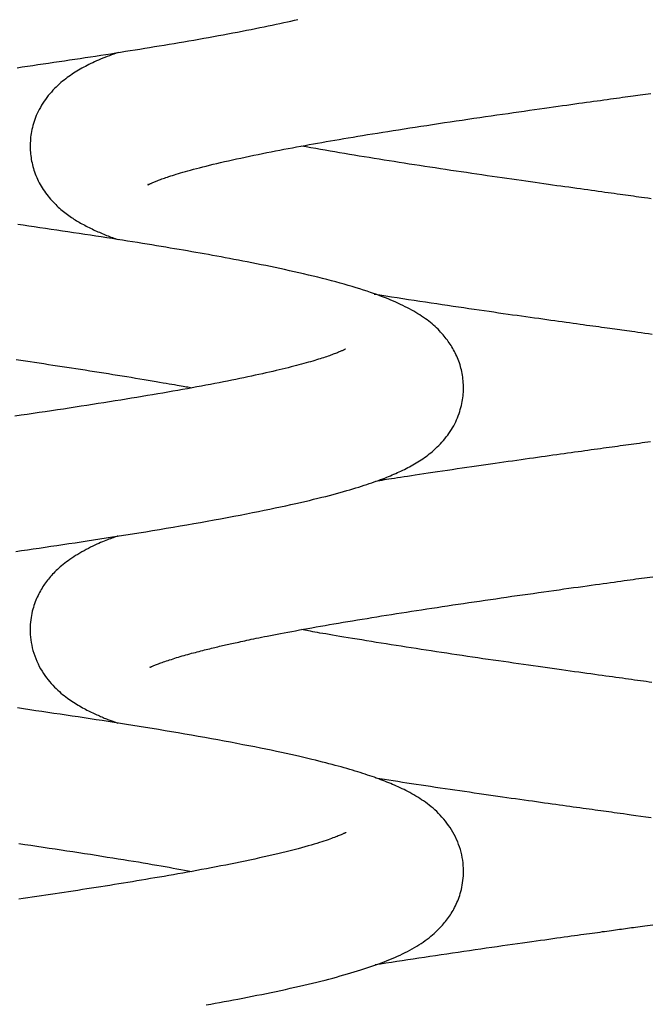
# Model space of a CAD drawing. Extents: x -3621 to 1331, y -346 to 604.
# Drawn here: x 185 to 270, y 237 to 370 of the extents above; entities that cross this region are included whole.
import ezdxf

# ---------------------------------------------------------------- set-up
doc = ezdxf.new("R2010")
doc.units = 0

msp = doc.modelspace()

# ---------------------------------------------------------------- linework, layer by layer
at = {"color": 7, "linetype": 'Continuous'}
for points in [[(184.67, 363.35), (185.37, 363.45), (186.07, 363.55), (186.77, 363.65), (187.48, 363.76), (188.19, 363.86), (188.9, 363.97), (189.61, 364.07), (190.32, 364.18), (191.03, 364.28), (191.73, 364.39), (192.44, 364.5), (193.14, 364.6), (193.84, 364.71), (194.54, 364.81), (195.23, 364.92), (195.91, 365.03), (196.59, 365.13), (197.26, 365.23), (197.92, 365.34), (198.58, 365.44), (199.23, 365.55), (199.88, 365.65), (200.53, 365.75), (201.17, 365.86), (201.82, 365.96), (202.47, 366.07), (203.12, 366.18), (203.78, 366.28), (204.44, 366.39), (205.1, 366.5), (205.76, 366.62), (206.43, 366.73), (207.09, 366.84), (207.76, 366.96), (208.42, 367.07), (209.08, 367.19), (209.74, 367.31), (210.4, 367.42), (211.05, 367.54), (211.71, 367.66), (212.36, 367.78), (213, 367.9), (213.64, 368.02), (214.27, 368.14), (214.89, 368.26), (215.51, 368.38), (216.12, 368.5), (216.71, 368.62), (217.29, 368.74), (217.86, 368.85), (218.41, 368.97), (218.95, 369.08), (219.48, 369.19), (219.99, 369.3), (220.49, 369.41), (220.98, 369.51), (221.46, 369.62), (221.93, 369.73), (222.4, 369.83)], [(198.31, 365.4), (198, 365.29), (197.68, 365.18), (197.38, 365.07), (197.07, 364.95), (196.77, 364.84), (196.47, 364.72), (196.18, 364.61), (195.9, 364.49), (195.62, 364.38), (195.35, 364.26), (195.08, 364.14), (194.83, 364.02), (194.58, 363.9), (194.33, 363.77), (194.09, 363.65), (193.85, 363.52), (193.62, 363.4), (193.39, 363.27), (193.16, 363.14), (192.93, 363.01), (192.71, 362.87), (192.49, 362.74), (192.27, 362.6), (192.06, 362.46), (191.84, 362.31), (191.63, 362.16), (191.42, 362.01), (191.21, 361.85), (190.99, 361.69), (190.78, 361.52), (190.57, 361.34), (190.35, 361.15), (190.14, 360.96), (189.92, 360.75), (189.71, 360.54), (189.49, 360.31), (189.28, 360.08), (189.07, 359.85), (188.87, 359.6), (188.68, 359.35), (188.49, 359.09), (188.3, 358.83), (188.13, 358.56), (187.96, 358.29), (187.8, 358.02), (187.65, 357.75), (187.51, 357.47), (187.38, 357.19), (187.26, 356.92), (187.15, 356.65), (187.05, 356.37), (186.96, 356.1), (186.87, 355.83), (186.8, 355.57), (186.73, 355.3), (186.67, 355.04), (186.62, 354.78), (186.57, 354.52), (186.53, 354.26), (186.5, 354), (186.48, 353.75), (186.46, 353.49), (186.44, 353.24), (186.44, 352.99), (186.44, 352.74), (186.44, 352.49), (186.45, 352.24), (186.47, 352), (186.49, 351.75), (186.52, 351.51), (186.55, 351.26), (186.59, 351.02), (186.63, 350.78), (186.68, 350.54), (186.74, 350.3), (186.8, 350.06), (186.87, 349.82), (186.94, 349.58), (187.02, 349.34), (187.11, 349.1), (187.21, 348.85), (187.31, 348.61), (187.42, 348.37), (187.53, 348.13), (187.65, 347.89), (187.78, 347.65), (187.92, 347.42), (188.06, 347.19), (188.2, 346.96), (188.35, 346.74), (188.51, 346.52), (188.67, 346.3), (188.83, 346.09), (189, 345.89), (189.17, 345.69), (189.34, 345.49), (189.51, 345.31), (189.68, 345.13), (189.86, 344.95), (190.03, 344.78), (190.21, 344.62), (190.39, 344.46), (190.56, 344.3), (190.74, 344.16), (190.92, 344.01), (191.09, 343.87), (191.27, 343.74), (191.45, 343.61), (191.62, 343.48), (191.8, 343.36), (191.97, 343.23), (192.15, 343.12), (192.32, 343), (192.5, 342.89), (192.67, 342.78), (192.85, 342.68), (193.03, 342.57), (193.21, 342.47), (193.39, 342.36), (193.58, 342.26), (193.77, 342.16), (193.96, 342.06), (194.15, 341.96), (194.35, 341.86), (194.54, 341.76), (194.74, 341.67), (194.94, 341.57), (195.14, 341.48), (195.33, 341.39), (195.53, 341.3), (195.73, 341.22), (195.92, 341.13), (196.12, 341.05), (196.31, 340.97), (196.5, 340.89), (196.7, 340.81), (196.89, 340.74), (197.09, 340.66), (197.28, 340.59), (197.48, 340.52), (197.68, 340.45), (197.87, 340.38), (198.07, 340.31), (198.26, 340.24)], [(202.27, 347.63), (202.26, 347.63), (202.26, 347.62), (202.25, 347.61), (202.25, 347.61), (202.25, 347.61), (202.25, 347.61), (202.26, 347.61), (202.27, 347.61), (202.29, 347.62), (202.32, 347.63), (202.34, 347.65), (202.38, 347.67), (202.42, 347.69), (202.47, 347.71), (202.53, 347.74), (202.59, 347.77), (202.67, 347.8), (202.75, 347.84), (202.84, 347.88), (202.93, 347.92), (203.03, 347.96), (203.14, 348.01), (203.26, 348.06), (203.38, 348.11), (203.51, 348.16), (203.65, 348.21), (203.8, 348.27), (203.95, 348.33), (204.11, 348.39), (204.29, 348.45), (204.47, 348.51), (204.66, 348.58), (204.86, 348.65), (205.08, 348.72), (205.31, 348.8), (205.54, 348.87), (205.8, 348.95), (206.06, 349.03), (206.34, 349.12), (206.64, 349.21), (206.95, 349.3), (207.28, 349.39), (207.63, 349.49), (207.99, 349.59), (208.37, 349.69), (208.76, 349.8), (209.18, 349.91), (209.61, 350.02), (210.06, 350.13), (210.52, 350.25), (211, 350.37), (211.5, 350.48), (212.01, 350.6), (212.53, 350.73), (213.06, 350.85), (213.61, 350.97), (214.17, 351.09), (214.73, 351.21), (215.3, 351.34), (215.88, 351.46), (216.46, 351.58), (217.04, 351.7), (217.63, 351.81), (218.21, 351.93), (218.79, 352.05), (219.37, 352.16), (219.95, 352.27), (220.52, 352.38), (221.1, 352.49), (221.67, 352.59), (222.23, 352.7), (222.8, 352.8), (223.36, 352.91), (223.92, 353.01), (224.48, 353.11), (225.05, 353.21), (225.61, 353.31), (226.19, 353.41), (226.76, 353.51), (227.35, 353.61), (227.95, 353.71), (228.56, 353.81), (229.17, 353.92), (229.8, 354.02), (230.44, 354.13), (231.09, 354.24), (231.75, 354.35), (232.42, 354.45), (233.1, 354.56), (233.79, 354.68), (234.49, 354.79), (235.21, 354.9), (235.93, 355.01), (236.66, 355.13), (237.41, 355.25), (238.16, 355.36), (238.93, 355.48), (239.7, 355.6), (240.49, 355.72), (241.28, 355.84), (242.07, 355.96), (242.86, 356.08), (243.66, 356.19), (244.45, 356.31), (245.24, 356.43), (246.03, 356.55), (246.82, 356.66), (247.59, 356.77), (248.36, 356.89), (249.13, 357), (249.88, 357.1), (250.63, 357.21), (251.36, 357.32), (252.08, 357.42), (252.8, 357.52), (253.49, 357.62), (254.18, 357.72), (254.84, 357.81), (255.5, 357.91), (256.13, 357.99), (256.75, 358.08), (257.35, 358.17), (257.93, 358.25), (258.5, 358.33), (259.05, 358.41), (259.59, 358.48), (260.12, 358.56), (260.64, 358.63), (261.15, 358.7), (261.64, 358.77), (262.12, 358.83), (262.6, 358.9), (263.06, 358.96), (263.51, 359.03), (263.95, 359.09), (264.37, 359.15), (264.79, 359.2), (265.2, 359.26), (265.59, 359.31), (265.98, 359.37), (266.35, 359.42), (266.71, 359.47), (267.06, 359.52), (267.41, 359.57), (267.74, 359.61), (268.07, 359.66), (268.39, 359.7), (268.73, 359.75), (269.07, 359.8), (269.44, 359.85), (269.82, 359.9)], [(269.84, 345.73), (269.39, 345.8), (268.97, 345.85), (268.57, 345.91), (268.19, 345.96), (267.83, 346.01), (267.48, 346.06), (267.12, 346.11), (266.77, 346.16), (266.42, 346.21), (266.05, 346.26), (265.67, 346.31), (265.28, 346.36), (264.89, 346.42), (264.48, 346.48), (264.06, 346.53), (263.63, 346.59), (263.2, 346.65), (262.75, 346.72), (262.29, 346.78), (261.82, 346.84), (261.35, 346.91), (260.86, 346.98), (260.36, 347.05), (259.85, 347.12), (259.34, 347.19), (258.81, 347.27), (258.27, 347.34), (257.73, 347.42), (257.17, 347.49), (256.61, 347.57), (256.04, 347.65), (255.45, 347.74), (254.86, 347.82), (254.26, 347.91), (253.65, 347.99), (253.03, 348.08), (252.41, 348.17), (251.77, 348.26), (251.13, 348.35), (250.48, 348.45), (249.82, 348.54), (249.15, 348.64), (248.48, 348.73), (247.8, 348.83), (247.12, 348.93), (246.43, 349.03), (245.74, 349.14), (245.04, 349.24), (244.34, 349.34), (243.64, 349.45), (242.94, 349.55), (242.23, 349.66), (241.53, 349.76), (240.83, 349.87), (240.13, 349.97), (239.43, 350.08), (238.74, 350.19), (238.05, 350.29), (237.36, 350.4), (236.68, 350.51), (236, 350.61), (235.32, 350.72), (234.64, 350.83), (233.97, 350.93), (233.3, 351.04), (232.63, 351.15), (231.96, 351.26), (231.29, 351.37), (230.63, 351.47), (229.97, 351.58), (229.31, 351.69), (228.65, 351.81), (228, 351.92), (227.35, 352.03), (226.71, 352.14), (226.06, 352.25), (225.42, 352.37), (224.79, 352.48), (224.15, 352.59), (223.52, 352.7), (222.88, 352.82)], [(184.5, 298.32), (185.28, 298.44), (186.06, 298.55), (186.84, 298.66), (187.63, 298.78), (188.43, 298.9), (189.23, 299.02), (190.03, 299.13), (190.83, 299.25), (191.64, 299.38), (192.46, 299.5), (193.28, 299.62), (194.11, 299.75), (194.94, 299.88), (195.79, 300.01), (196.64, 300.14), (197.51, 300.28), (198.38, 300.41), (199.27, 300.55), (200.16, 300.69), (201.05, 300.84), (201.96, 300.98), (202.87, 301.13), (203.79, 301.28), (204.71, 301.44), (205.63, 301.59), (206.56, 301.75), (207.48, 301.91), (208.4, 302.07), (209.32, 302.23), (210.23, 302.39), (211.13, 302.56), (212.02, 302.72), (212.91, 302.88), (213.78, 303.05), (214.63, 303.21), (215.47, 303.37), (216.29, 303.54), (217.09, 303.7), (217.87, 303.85), (218.63, 304.01), (219.36, 304.17), (220.08, 304.32), (220.78, 304.47), (221.45, 304.62), (222.1, 304.77), (222.73, 304.91), (223.35, 305.05), (223.94, 305.19), (224.51, 305.33), (225.07, 305.47), (225.61, 305.6), (226.13, 305.73), (226.63, 305.86), (227.12, 305.99), (227.6, 306.12), (228.06, 306.25), (228.51, 306.38), (228.95, 306.5), (229.37, 306.62), (229.78, 306.74), (230.18, 306.86), (230.57, 306.98), (230.94, 307.1), (231.3, 307.22), (231.65, 307.33), (231.99, 307.44), (232.31, 307.56), (232.63, 307.67), (232.93, 307.77), (233.23, 307.88), (233.51, 307.99), (233.79, 308.09), (234.06, 308.19), (234.32, 308.3), (234.57, 308.4), (234.82, 308.5), (235.06, 308.6), (235.3, 308.71), (235.54, 308.81), (235.78, 308.92), (236.01, 309.02), (236.24, 309.13), (236.47, 309.24), (236.7, 309.35), (236.93, 309.47), (237.16, 309.59), (237.38, 309.71), (237.61, 309.83), (237.84, 309.96), (238.07, 310.09), (238.29, 310.22), (238.52, 310.36), (238.74, 310.5), (238.96, 310.64), (239.18, 310.79), (239.4, 310.94), (239.62, 311.1), (239.83, 311.26), (240.05, 311.43), (240.26, 311.6), (240.48, 311.78), (240.69, 311.97), (240.9, 312.16), (241.12, 312.37), (241.33, 312.58), (241.54, 312.79), (241.74, 313.02), (241.95, 313.24), (242.14, 313.48), (242.33, 313.72), (242.52, 313.96), (242.69, 314.2), (242.86, 314.45), (243.02, 314.7), (243.18, 314.96), (243.32, 315.22), (243.46, 315.49), (243.59, 315.75), (243.72, 316.02), (243.83, 316.3), (243.94, 316.57), (244.04, 316.85), (244.13, 317.12), (244.21, 317.4), (244.29, 317.67), (244.36, 317.94), (244.42, 318.2), (244.47, 318.46), (244.51, 318.72), (244.55, 318.98), (244.58, 319.23), (244.6, 319.48), (244.62, 319.74), (244.63, 319.99), (244.63, 320.24), (244.63, 320.5), (244.62, 320.75), (244.61, 321), (244.59, 321.26), (244.57, 321.51), (244.54, 321.76), (244.5, 322), (244.46, 322.25), (244.41, 322.49), (244.36, 322.73), (244.3, 322.97), (244.24, 323.2), (244.17, 323.43), (244.09, 323.66), (244.01, 323.89), (243.92, 324.12), (243.83, 324.35), (243.73, 324.57), (243.63, 324.79), (243.53, 325), (243.42, 325.21), (243.31, 325.42), (243.2, 325.62), (243.09, 325.81), (242.97, 326.01), (242.85, 326.19), (242.73, 326.37), (242.6, 326.56), (242.47, 326.74), (242.33, 326.91), (242.19, 327.09), (242.05, 327.27), (241.89, 327.45), (241.73, 327.63), (241.57, 327.82), (241.4, 328), (241.22, 328.18), (241.03, 328.36), (240.83, 328.54), (240.63, 328.72), (240.42, 328.9), (240.21, 329.08), (239.98, 329.26), (239.75, 329.44), (239.52, 329.61), (239.27, 329.78), (239.02, 329.95), (238.77, 330.12), (238.51, 330.28), (238.24, 330.45), (237.97, 330.61), (237.69, 330.76), (237.4, 330.92), (237.11, 331.07), (236.82, 331.22), (236.51, 331.37), (236.2, 331.52), (235.89, 331.67), (235.56, 331.82), (235.23, 331.96), (234.88, 332.11), (234.53, 332.26), (234.16, 332.4), (233.78, 332.55), (233.39, 332.7), (232.98, 332.85), (232.56, 333), (232.13, 333.15), (231.68, 333.3), (231.21, 333.45), (230.72, 333.61), (230.22, 333.76), (229.7, 333.92), (229.17, 334.07), (228.62, 334.23), (228.06, 334.39), (227.48, 334.55), (226.89, 334.7), (226.29, 334.86), (225.69, 335.02), (225.07, 335.17), (224.44, 335.33), (223.81, 335.48), (223.17, 335.63), (222.53, 335.78), (221.89, 335.92), (221.25, 336.06), (220.61, 336.21), (219.97, 336.34), (219.33, 336.48), (218.7, 336.61), (218.07, 336.74), (217.45, 336.87), (216.83, 336.99), (216.21, 337.12), (215.6, 337.24), (215, 337.35), (214.4, 337.47), (213.81, 337.58), (213.22, 337.69), (212.64, 337.8), (212.07, 337.91), (211.5, 338.01), (210.93, 338.11), (210.37, 338.22), (209.82, 338.32), (209.26, 338.41), (208.7, 338.51), (208.14, 338.61), (207.58, 338.71), (207.01, 338.81), (206.43, 338.91), (205.84, 339.01), (205.25, 339.11), (204.65, 339.21), (204.04, 339.31), (203.42, 339.41), (202.79, 339.52), (202.15, 339.62), (201.51, 339.73), (200.85, 339.83), (200.18, 339.94), (199.51, 340.05), (198.82, 340.16), (198.13, 340.26), (197.43, 340.38), (196.71, 340.49), (195.99, 340.6), (195.26, 340.71), (194.52, 340.82), (193.77, 340.94), (193.02, 341.05), (192.27, 341.17), (191.51, 341.28), (190.76, 341.39), (190, 341.51), (189.24, 341.62), (188.49, 341.73), (187.74, 341.84), (186.99, 341.95), (186.24, 342.06), (185.5, 342.17), (184.76, 342.27)], [(232.65, 332.92), (233.42, 332.8), (234.19, 332.68), (234.96, 332.56), (235.73, 332.44), (236.49, 332.32), (237.26, 332.21), (238.02, 332.09), (238.78, 331.97), (239.54, 331.86), (240.29, 331.75), (241.04, 331.63), (241.78, 331.52), (242.51, 331.42), (243.24, 331.31), (243.96, 331.2), (244.67, 331.1), (245.37, 331), (246.06, 330.9), (246.74, 330.8), (247.41, 330.7), (248.07, 330.61), (248.72, 330.51), (249.36, 330.42), (249.99, 330.33), (250.62, 330.24), (251.23, 330.15), (251.84, 330.07), (252.44, 329.98), (253.03, 329.9), (253.61, 329.82), (254.18, 329.74), (254.74, 329.66), (255.29, 329.58), (255.84, 329.51), (256.37, 329.43), (256.89, 329.36), (257.41, 329.29), (257.91, 329.22), (258.41, 329.15), (258.89, 329.08), (259.37, 329.01), (259.83, 328.95), (260.29, 328.89), (260.73, 328.82), (261.17, 328.76), (261.59, 328.7), (262.01, 328.65), (262.41, 328.59), (262.81, 328.54), (263.19, 328.48), (263.57, 328.43), (263.93, 328.38), (264.29, 328.33), (264.63, 328.28), (264.97, 328.24), (265.3, 328.19), (265.62, 328.15), (265.93, 328.1), (266.25, 328.06), (266.58, 328.01), (266.92, 327.97), (267.27, 327.92), (267.65, 327.87), (268.06, 327.81), (268.51, 327.75), (268.98, 327.68), (269.47, 327.62), (269.97, 327.55)], [(228.79, 325.5), (228.79, 325.5), (228.8, 325.51), (228.81, 325.52), (228.81, 325.53), (228.81, 325.53), (228.81, 325.53), (228.8, 325.53), (228.79, 325.52), (228.77, 325.51), (228.74, 325.5), (228.71, 325.48), (228.67, 325.46), (228.62, 325.44), (228.56, 325.41), (228.5, 325.38), (228.43, 325.34), (228.35, 325.31), (228.26, 325.27), (228.17, 325.23), (228.06, 325.18), (227.95, 325.14), (227.83, 325.09), (227.71, 325.04), (227.57, 324.99), (227.44, 324.93), (227.29, 324.88), (227.14, 324.82), (226.97, 324.76), (226.81, 324.7), (226.63, 324.63), (226.44, 324.57), (226.25, 324.5), (226.05, 324.44), (225.84, 324.37), (225.62, 324.3), (225.39, 324.22), (225.16, 324.15), (224.91, 324.07), (224.65, 323.99), (224.38, 323.91), (224.1, 323.83), (223.81, 323.75), (223.51, 323.66), (223.2, 323.58), (222.88, 323.49), (222.54, 323.4), (222.2, 323.31), (221.84, 323.21), (221.47, 323.12), (221.09, 323.02), (220.7, 322.93), (220.3, 322.83), (219.88, 322.73), (219.46, 322.63), (219.02, 322.52), (218.57, 322.42), (218.11, 322.32), (217.64, 322.21), (217.16, 322.1), (216.67, 322), (216.17, 321.89), (215.66, 321.78), (215.14, 321.67), (214.61, 321.56), (214.07, 321.45), (213.52, 321.34), (212.96, 321.23), (212.39, 321.11), (211.82, 321), (211.23, 320.89), (210.64, 320.78), (210.04, 320.66), (209.43, 320.55), (208.81, 320.43), (208.18, 320.32), (207.55, 320.2), (206.91, 320.09), (206.26, 319.97), (205.6, 319.85), (204.93, 319.74), (204.26, 319.62), (203.57, 319.5), (202.88, 319.39), (202.19, 319.27), (201.48, 319.15), (200.77, 319.03), (200.05, 318.91), (199.33, 318.79), (198.59, 318.67), (197.85, 318.55), (197.1, 318.43), (196.35, 318.31), (195.59, 318.19), (194.82, 318.07), (194.05, 317.95), (193.27, 317.83), (192.48, 317.71), (191.69, 317.59), (190.89, 317.47), (190.09, 317.34), (189.28, 317.22), (188.47, 317.1), (187.66, 316.98), (186.85, 316.86), (186.03, 316.74), (185.21, 316.62), (184.39, 316.5)], [(184.57, 324.11), (185.19, 324.02), (185.81, 323.93), (186.42, 323.84), (187.03, 323.75), (187.65, 323.66), (188.26, 323.57), (188.88, 323.47), (189.49, 323.38), (190.11, 323.29), (190.73, 323.19), (191.35, 323.1), (191.97, 323.01), (192.59, 322.91), (193.21, 322.81), (193.83, 322.72), (194.46, 322.62), (195.08, 322.52), (195.7, 322.43), (196.32, 322.33), (196.94, 322.23), (197.56, 322.13), (198.17, 322.03), (198.79, 321.93), (199.4, 321.83), (200, 321.73), (200.6, 321.63), (201.18, 321.54), (201.75, 321.44), (202.3, 321.35), (202.83, 321.26), (203.34, 321.17), (203.82, 321.09), (204.28, 321.01), (204.71, 320.94), (205.11, 320.87), (205.48, 320.81), (205.83, 320.75), (206.16, 320.69), (206.46, 320.64), (206.73, 320.59), (206.97, 320.54), (207.2, 320.5), (207.41, 320.46), (207.61, 320.43), (207.8, 320.39), (207.98, 320.36), (208.16, 320.32)], [(269.78, 313.06), (269.39, 313.01), (269.01, 312.96), (268.63, 312.91), (268.26, 312.85), (267.89, 312.8), (267.52, 312.75), (267.16, 312.7), (266.8, 312.65), (266.43, 312.6), (266.07, 312.55), (265.7, 312.5), (265.34, 312.45), (264.96, 312.4), (264.59, 312.35), (264.21, 312.29), (263.82, 312.24), (263.43, 312.19), (263.03, 312.13), (262.62, 312.08), (262.21, 312.02), (261.79, 311.96), (261.36, 311.9), (260.92, 311.84), (260.48, 311.78), (260.03, 311.72), (259.57, 311.65), (259.1, 311.59), (258.63, 311.52), (258.15, 311.45), (257.66, 311.39), (257.16, 311.32), (256.66, 311.25), (256.14, 311.17), (255.63, 311.1), (255.1, 311.03), (254.57, 310.95), (254.03, 310.88), (253.49, 310.8), (252.93, 310.72), (252.38, 310.64), (251.81, 310.56), (251.24, 310.48), (250.66, 310.4), (250.07, 310.32), (249.48, 310.23), (248.88, 310.15), (248.27, 310.06), (247.65, 309.97), (247.02, 309.88), (246.39, 309.79), (245.75, 309.69), (245.1, 309.6), (244.45, 309.51), (243.79, 309.41), (243.13, 309.31), (242.47, 309.21), (241.81, 309.12), (241.16, 309.02), (240.53, 308.93), (239.91, 308.83), (239.31, 308.74), (238.73, 308.66), (238.17, 308.57), (237.64, 308.49), (237.14, 308.42), (236.65, 308.34), (236.2, 308.27), (235.77, 308.21), (235.36, 308.15), (234.99, 308.09), (234.63, 308.03), (234.3, 307.98), (233.98, 307.93), (233.67, 307.88), (233.38, 307.83), (233.09, 307.79), (232.81, 307.74)], [(198.27, 300.4), (198.1, 300.35), (197.93, 300.29), (197.76, 300.23), (197.58, 300.17), (197.4, 300.11), (197.21, 300.04), (197.02, 299.97), (196.81, 299.89), (196.6, 299.8), (196.37, 299.71), (196.14, 299.61), (195.9, 299.51), (195.64, 299.4), (195.38, 299.28), (195.11, 299.15), (194.84, 299.02), (194.55, 298.88), (194.27, 298.73), (193.97, 298.58), (193.68, 298.42), (193.39, 298.26), (193.1, 298.1), (192.82, 297.93), (192.54, 297.77), (192.28, 297.6), (192.02, 297.43), (191.77, 297.26), (191.53, 297.08), (191.3, 296.91), (191.08, 296.74), (190.86, 296.57), (190.66, 296.41), (190.46, 296.24), (190.27, 296.07), (190.09, 295.91), (189.92, 295.74), (189.76, 295.58), (189.6, 295.42), (189.45, 295.26), (189.3, 295.1), (189.16, 294.94), (189.02, 294.77), (188.88, 294.61), (188.75, 294.45), (188.63, 294.28), (188.5, 294.11), (188.38, 293.94), (188.27, 293.77), (188.15, 293.59), (188.03, 293.4), (187.92, 293.22), (187.81, 293.02), (187.7, 292.82), (187.6, 292.62), (187.49, 292.41), (187.39, 292.2), (187.3, 291.98), (187.2, 291.76), (187.11, 291.53), (187.03, 291.3), (186.94, 291.05), (186.87, 290.8), (186.79, 290.55), (186.72, 290.28), (186.66, 290), (186.6, 289.72), (186.55, 289.43), (186.51, 289.13), (186.48, 288.82), (186.45, 288.5), (186.43, 288.18), (186.43, 287.85), (186.43, 287.5), (186.45, 287.16), (186.48, 286.8), (186.52, 286.45), (186.57, 286.09), (186.64, 285.72), (186.72, 285.36), (186.81, 285), (186.92, 284.63), (187.05, 284.27), (187.18, 283.92), (187.33, 283.56), (187.49, 283.22), (187.66, 282.88), (187.84, 282.55), (188.03, 282.23), (188.22, 281.93), (188.42, 281.63), (188.63, 281.35), (188.84, 281.08), (189.05, 280.82), (189.27, 280.57), (189.49, 280.33), (189.7, 280.1), (189.92, 279.89), (190.14, 279.68), (190.36, 279.48), (190.57, 279.29), (190.79, 279.11), (191, 278.94), (191.21, 278.78), (191.43, 278.62), (191.64, 278.47), (191.84, 278.32), (192.05, 278.18), (192.26, 278.05), (192.46, 277.91), (192.67, 277.79), (192.87, 277.67), (193.07, 277.55), (193.27, 277.43), (193.47, 277.32), (193.67, 277.21), (193.87, 277.11), (194.06, 277.01), (194.26, 276.91), (194.45, 276.81), (194.64, 276.72), (194.83, 276.63), (195.01, 276.54), (195.2, 276.46), (195.38, 276.37), (195.56, 276.3), (195.73, 276.22), (195.9, 276.14), (196.07, 276.07), (196.23, 276), (196.39, 275.93), (196.55, 275.87), (196.7, 275.81), (196.85, 275.75), (196.99, 275.69), (197.13, 275.64), (197.27, 275.59), (197.4, 275.54), (197.52, 275.49), (197.64, 275.45), (197.76, 275.41), (197.88, 275.37), (198, 275.33), (198.11, 275.29), (198.22, 275.25)], [(202.51, 282.8), (202.51, 282.79), (202.51, 282.78), (202.52, 282.78), (202.53, 282.78), (202.54, 282.78), (202.56, 282.78), (202.59, 282.79), (202.62, 282.8), (202.67, 282.82), (202.73, 282.84), (202.79, 282.87), (202.87, 282.9), (202.96, 282.94), (203.05, 282.98), (203.16, 283.02), (203.27, 283.07), (203.4, 283.12), (203.53, 283.17), (203.68, 283.23), (203.83, 283.29), (203.99, 283.35), (204.17, 283.41), (204.35, 283.47), (204.54, 283.54), (204.74, 283.61), (204.95, 283.68), (205.17, 283.75), (205.4, 283.82), (205.63, 283.9), (205.86, 283.97), (206.1, 284.05), (206.35, 284.12), (206.6, 284.2), (206.85, 284.27), (207.1, 284.34), (207.35, 284.42), (207.61, 284.49), (207.86, 284.56), (208.12, 284.63), (208.37, 284.7), (208.62, 284.76), (208.87, 284.83), (209.12, 284.89), (209.37, 284.96), (209.61, 285.02), (209.85, 285.08), (210.09, 285.14), (210.32, 285.2), (210.55, 285.25), (210.78, 285.31), (211, 285.36), (211.22, 285.42), (211.44, 285.47), (211.65, 285.52), (211.86, 285.57), (212.07, 285.62), (212.28, 285.67), (212.49, 285.71), (212.69, 285.76), (212.9, 285.81), (213.11, 285.86), (213.32, 285.9), (213.54, 285.95), (213.76, 286), (213.99, 286.05), (214.23, 286.1), (214.47, 286.15), (214.72, 286.21), (214.98, 286.27), (215.25, 286.32), (215.53, 286.38), (215.83, 286.44), (216.14, 286.51), (216.46, 286.58), (216.79, 286.65), (217.14, 286.72), (217.51, 286.79), (217.89, 286.87), (218.29, 286.95), (218.71, 287.03), (219.15, 287.12), (219.6, 287.2), (220.07, 287.29), (220.56, 287.39), (221.06, 287.48), (221.57, 287.58), (222.09, 287.67), (222.63, 287.77), (223.17, 287.87), (223.73, 287.97), (224.29, 288.07), (224.86, 288.18), (225.45, 288.28), (226.04, 288.38), (226.64, 288.49), (227.24, 288.59), (227.86, 288.7), (228.48, 288.8), (229.11, 288.91), (229.75, 289.01), (230.39, 289.12), (231.03, 289.23), (231.68, 289.33), (232.33, 289.44), (232.99, 289.55), (233.64, 289.65), (234.3, 289.76), (234.97, 289.86), (235.63, 289.97), (236.3, 290.07), (236.97, 290.18), (237.65, 290.28), (238.33, 290.39), (239.02, 290.49), (239.7, 290.6), (240.4, 290.7), (241.09, 290.81), (241.79, 290.91), (242.5, 291.02), (243.2, 291.13), (243.92, 291.23), (244.63, 291.34), (245.35, 291.44), (246.08, 291.55), (246.8, 291.66), (247.53, 291.76), (248.25, 291.87), (248.98, 291.97), (249.7, 292.08), (250.42, 292.18), (251.15, 292.29), (251.86, 292.39), (252.58, 292.49), (253.29, 292.59), (254, 292.69), (254.71, 292.79), (255.41, 292.89), (256.1, 292.99), (256.79, 293.09), (257.47, 293.18), (258.13, 293.28), (258.79, 293.37), (259.42, 293.46), (260.05, 293.54), (260.65, 293.63), (261.24, 293.71), (261.8, 293.79), (262.36, 293.87), (262.89, 293.94), (263.41, 294.01), (263.91, 294.08), (264.4, 294.15), (264.87, 294.21), (265.32, 294.28), (265.77, 294.34), (266.2, 294.4), (266.62, 294.46), (267.02, 294.51), (267.42, 294.57), (267.81, 294.62), (268.19, 294.67), (268.57, 294.73), (268.94, 294.78), (269.31, 294.83), (269.68, 294.88), (270.05, 294.93)], [(269.95, 280.72), (269.57, 280.77), (269.18, 280.83), (268.8, 280.88), (268.41, 280.93), (268.02, 280.99), (267.62, 281.04), (267.22, 281.1), (266.81, 281.15), (266.4, 281.21), (265.98, 281.27), (265.55, 281.33), (265.11, 281.39), (264.66, 281.45), (264.21, 281.51), (263.74, 281.58), (263.26, 281.65), (262.76, 281.71), (262.26, 281.78), (261.74, 281.86), (261.21, 281.93), (260.67, 282.01), (260.12, 282.08), (259.55, 282.16), (258.97, 282.24), (258.38, 282.32), (257.79, 282.41), (257.18, 282.49), (256.56, 282.58), (255.94, 282.67), (255.3, 282.76), (254.66, 282.85), (254.01, 282.94), (253.36, 283.03), (252.7, 283.13), (252.04, 283.22), (251.37, 283.32), (250.69, 283.42), (250.01, 283.51), (249.32, 283.61), (248.63, 283.71), (247.94, 283.81), (247.25, 283.91), (246.55, 284.02), (245.85, 284.12), (245.16, 284.22), (244.46, 284.32), (243.76, 284.43), (243.07, 284.53), (242.38, 284.63), (241.69, 284.74), (241, 284.84), (240.31, 284.95), (239.63, 285.05), (238.95, 285.15), (238.27, 285.26), (237.6, 285.36), (236.92, 285.47), (236.25, 285.57), (235.59, 285.68), (234.92, 285.78), (234.25, 285.89), (233.59, 285.99), (232.93, 286.1), (232.27, 286.21), (231.61, 286.31), (230.97, 286.42), (230.34, 286.52), (229.73, 286.62), (229.14, 286.72), (228.58, 286.82), (228.04, 286.91), (227.52, 286.99), (227.04, 287.08), (226.58, 287.15), (226.14, 287.23), (225.74, 287.3), (225.36, 287.36), (225.01, 287.43), (224.69, 287.48), (224.39, 287.54), (224.1, 287.59), (223.84, 287.64), (223.59, 287.68), (223.35, 287.73), (223.12, 287.77), (222.89, 287.82)], [(210.09, 237.37), (210.68, 237.48), (211.28, 237.59), (211.88, 237.7), (212.49, 237.81), (213.11, 237.92), (213.73, 238.04), (214.35, 238.16), (214.98, 238.28), (215.62, 238.4), (216.26, 238.53), (216.9, 238.66), (217.54, 238.79), (218.18, 238.92), (218.82, 239.05), (219.46, 239.18), (220.1, 239.32), (220.73, 239.46), (221.36, 239.6), (221.98, 239.74), (222.59, 239.88), (223.2, 240.02), (223.79, 240.16), (224.37, 240.29), (224.94, 240.43), (225.49, 240.57), (226.04, 240.71), (226.57, 240.85), (227.09, 240.98), (227.59, 241.12), (228.09, 241.26), (228.57, 241.39), (229.04, 241.53), (229.51, 241.66), (229.96, 241.8), (230.4, 241.93), (230.83, 242.07), (231.26, 242.2), (231.67, 242.34), (232.08, 242.47), (232.48, 242.61), (232.87, 242.75), (233.25, 242.89), (233.63, 243.03), (234, 243.17), (234.37, 243.32), (234.73, 243.46), (235.08, 243.61), (235.43, 243.76), (235.78, 243.92), (236.12, 244.07), (236.46, 244.23), (236.8, 244.4), (237.12, 244.56), (237.44, 244.73), (237.76, 244.91), (238.07, 245.08), (238.37, 245.26), (238.66, 245.45), (238.95, 245.63), (239.23, 245.82), (239.5, 246.01), (239.76, 246.2), (240.01, 246.39), (240.24, 246.59), (240.47, 246.78), (240.69, 246.97), (240.9, 247.16), (241.1, 247.35), (241.29, 247.53), (241.47, 247.72), (241.64, 247.9), (241.8, 248.08), (241.95, 248.25), (242.1, 248.43), (242.24, 248.6), (242.37, 248.77), (242.5, 248.94), (242.63, 249.12), (242.75, 249.3), (242.88, 249.48), (242.99, 249.67), (243.11, 249.86), (243.23, 250.06), (243.34, 250.26), (243.45, 250.47), (243.55, 250.68), (243.66, 250.9), (243.76, 251.13), (243.86, 251.36), (243.95, 251.6), (244.04, 251.84), (244.13, 252.09), (244.21, 252.35), (244.28, 252.62), (244.35, 252.9), (244.42, 253.18), (244.47, 253.48), (244.52, 253.78), (244.57, 254.09), (244.6, 254.41), (244.62, 254.73), (244.64, 255.07), (244.64, 255.41), (244.63, 255.75), (244.61, 256.1), (244.58, 256.46), (244.53, 256.82), (244.47, 257.18), (244.4, 257.54), (244.32, 257.89), (244.22, 258.25), (244.11, 258.6), (243.99, 258.94), (243.86, 259.28), (243.72, 259.61), (243.56, 259.94), (243.39, 260.27), (243.22, 260.58), (243.03, 260.89), (242.84, 261.2), (242.63, 261.5), (242.42, 261.79), (242.2, 262.07), (241.98, 262.35), (241.75, 262.62), (241.51, 262.87), (241.28, 263.12), (241.04, 263.36), (240.79, 263.59), (240.55, 263.8), (240.3, 264.01), (240.05, 264.21), (239.8, 264.41), (239.54, 264.6), (239.28, 264.78), (239.02, 264.95), (238.76, 265.13), (238.49, 265.29), (238.23, 265.45), (237.96, 265.61), (237.69, 265.76), (237.43, 265.9), (237.17, 266.04), (236.91, 266.18), (236.65, 266.31), (236.39, 266.43), (236.14, 266.55), (235.88, 266.67), (235.63, 266.79), (235.38, 266.9), (235.12, 267.01), (234.86, 267.12), (234.6, 267.23), (234.34, 267.33), (234.07, 267.44), (233.8, 267.54), (233.53, 267.64), (233.25, 267.75), (232.96, 267.85), (232.67, 267.96), (232.37, 268.06), (232.07, 268.16), (231.76, 268.27), (231.44, 268.38), (231.11, 268.48), (230.78, 268.59), (230.44, 268.69), (230.08, 268.8), (229.73, 268.91), (229.36, 269.02), (228.98, 269.13), (228.6, 269.24), (228.21, 269.35), (227.81, 269.46), (227.41, 269.57), (226.99, 269.68), (226.57, 269.79), (226.13, 269.9), (225.68, 270.02), (225.22, 270.13), (224.74, 270.25), (224.25, 270.37), (223.73, 270.49), (223.2, 270.62), (222.64, 270.75), (222.06, 270.88), (221.46, 271.02), (220.83, 271.15), (220.19, 271.29), (219.52, 271.44), (218.82, 271.59), (218.1, 271.73), (217.36, 271.89), (216.6, 272.04), (215.82, 272.2), (215.01, 272.35), (214.2, 272.51), (213.36, 272.67), (212.51, 272.83), (211.65, 272.99), (210.78, 273.15), (209.9, 273.3), (209.01, 273.46), (208.12, 273.62), (207.23, 273.77), (206.33, 273.92), (205.44, 274.07), (204.56, 274.22), (203.68, 274.37), (202.81, 274.51), (201.94, 274.65), (201.08, 274.79), (200.23, 274.93), (199.39, 275.06), (198.55, 275.2), (197.72, 275.33), (196.91, 275.46), (196.1, 275.58), (195.29, 275.71), (194.48, 275.83), (193.68, 275.95), (192.88, 276.07), (192.07, 276.2), (191.26, 276.32), (190.45, 276.44), (189.63, 276.56), (188.82, 276.68), (188, 276.8), (187.18, 276.92), (186.37, 277.04), (185.55, 277.16), (184.74, 277.28)], [(232.81, 267.9), (233.41, 267.8), (234.01, 267.71), (234.61, 267.62), (235.21, 267.52), (235.82, 267.43), (236.43, 267.33), (237.05, 267.24), (237.67, 267.14), (238.3, 267.04), (238.94, 266.95), (239.57, 266.85), (240.22, 266.76), (240.87, 266.66), (241.52, 266.56), (242.17, 266.47), (242.83, 266.37), (243.48, 266.27), (244.14, 266.18), (244.79, 266.08), (245.44, 265.99), (246.09, 265.89), (246.74, 265.8), (247.37, 265.71), (248.01, 265.62), (248.63, 265.53), (249.25, 265.44), (249.86, 265.35), (250.46, 265.26), (251.05, 265.18), (251.64, 265.1), (252.22, 265.02), (252.79, 264.93), (253.35, 264.86), (253.9, 264.78), (254.44, 264.7), (254.98, 264.63), (255.5, 264.55), (256.02, 264.48), (256.53, 264.41), (257.03, 264.34), (257.52, 264.27), (258, 264.2), (258.47, 264.14), (258.94, 264.07), (259.39, 264.01), (259.84, 263.95), (260.27, 263.89), (260.7, 263.83), (261.11, 263.77), (261.52, 263.71), (261.92, 263.66), (262.31, 263.6), (262.7, 263.55), (263.07, 263.5), (263.44, 263.45), (263.8, 263.4), (264.16, 263.35), (264.51, 263.3), (264.88, 263.25), (265.27, 263.2), (265.68, 263.14), (266.13, 263.08), (266.63, 263.01), (267.18, 262.93), (267.79, 262.85), (268.45, 262.76), (269.15, 262.66), (269.87, 262.56)], [(228.83, 260.53), (228.82, 260.52), (228.8, 260.52), (228.78, 260.51), (228.76, 260.5), (228.73, 260.49), (228.7, 260.47), (228.66, 260.45), (228.6, 260.43), (228.54, 260.4), (228.47, 260.37), (228.39, 260.33), (228.3, 260.29), (228.19, 260.24), (228.08, 260.19), (227.95, 260.14), (227.81, 260.08), (227.65, 260.02), (227.49, 259.95), (227.31, 259.88), (227.11, 259.81), (226.9, 259.73), (226.68, 259.65), (226.44, 259.57), (226.18, 259.48), (225.9, 259.38), (225.6, 259.29), (225.28, 259.19), (224.94, 259.08), (224.58, 258.97), (224.19, 258.86), (223.79, 258.74), (223.35, 258.62), (222.89, 258.49), (222.41, 258.36), (221.9, 258.23), (221.37, 258.09), (220.82, 257.96), (220.26, 257.82), (219.68, 257.68), (219.08, 257.54), (218.47, 257.4), (217.86, 257.26), (217.23, 257.12), (216.59, 256.98), (215.95, 256.84), (215.3, 256.7), (214.66, 256.57), (214, 256.44), (213.35, 256.3), (212.7, 256.17), (212.05, 256.05), (211.4, 255.92), (210.75, 255.8), (210.11, 255.67), (209.47, 255.55), (208.82, 255.44), (208.19, 255.32), (207.55, 255.2), (206.92, 255.09), (206.29, 254.98), (205.67, 254.87), (205.05, 254.76), (204.43, 254.65), (203.82, 254.54), (203.2, 254.44), (202.6, 254.34), (201.99, 254.23), (201.38, 254.13), (200.78, 254.03), (200.17, 253.93), (199.57, 253.83), (198.96, 253.73), (198.36, 253.63), (197.75, 253.54), (197.13, 253.44), (196.52, 253.34), (195.91, 253.24), (195.29, 253.15), (194.68, 253.05), (194.06, 252.95), (193.45, 252.86), (192.83, 252.76), (192.22, 252.67), (191.6, 252.58), (190.99, 252.48), (190.38, 252.39), (189.77, 252.3), (189.16, 252.2), (188.55, 252.11), (187.94, 252.02), (187.33, 251.93), (186.72, 251.84), (186.11, 251.75), (185.5, 251.66), (184.89, 251.57)], [(184.9, 259.07), (185.72, 258.94), (186.53, 258.82), (187.35, 258.7), (188.16, 258.58), (188.97, 258.46), (189.78, 258.34), (190.58, 258.22), (191.38, 258.1), (192.18, 257.97), (192.97, 257.85), (193.75, 257.73), (194.52, 257.61), (195.29, 257.49), (196.04, 257.37), (196.79, 257.25), (197.52, 257.14), (198.24, 257.02), (198.95, 256.91), (199.64, 256.79), (200.31, 256.68), (200.97, 256.58), (201.61, 256.47), (202.23, 256.36), (202.84, 256.26), (203.43, 256.16), (204.01, 256.06), (204.56, 255.96), (205.11, 255.87), (205.63, 255.77), (206.15, 255.68), (206.66, 255.59), (207.17, 255.5), (207.67, 255.41), (208.16, 255.31)], [(270.09, 248.11), (269.71, 248.05), (269.35, 248), (269.01, 247.96), (268.68, 247.91), (268.36, 247.87), (268.05, 247.83), (267.76, 247.78), (267.47, 247.75), (267.19, 247.71), (266.92, 247.67), (266.65, 247.63), (266.39, 247.6), (266.13, 247.56), (265.87, 247.52), (265.6, 247.49), (265.34, 247.45), (265.06, 247.41), (264.79, 247.37), (264.5, 247.34), (264.21, 247.29), (263.91, 247.25), (263.6, 247.21), (263.28, 247.17), (262.95, 247.12), (262.62, 247.07), (262.27, 247.03), (261.92, 246.98), (261.55, 246.93), (261.17, 246.87), (260.79, 246.82), (260.38, 246.77), (259.97, 246.71), (259.54, 246.65), (259.1, 246.59), (258.64, 246.52), (258.16, 246.46), (257.67, 246.39), (257.17, 246.32), (256.65, 246.24), (256.11, 246.17), (255.56, 246.09), (254.99, 246.01), (254.4, 245.93), (253.8, 245.85), (253.19, 245.76), (252.55, 245.67), (251.9, 245.58), (251.24, 245.48), (250.56, 245.39), (249.86, 245.29), (249.15, 245.18), (248.43, 245.08), (247.7, 244.98), (246.96, 244.87), (246.21, 244.76), (245.45, 244.65), (244.7, 244.54), (243.94, 244.43), (243.17, 244.32), (242.41, 244.21), (241.65, 244.09), (240.89, 243.98), (240.14, 243.87), (239.38, 243.76), (238.64, 243.64), (237.89, 243.53), (237.15, 243.42), (236.42, 243.3), (235.68, 243.19), (234.95, 243.08), (234.23, 242.96), (233.5, 242.85), (232.77, 242.74)]]:
    msp.add_lwpolyline(points, dxfattribs=at)

doc.saveas('drawing.dxf')
